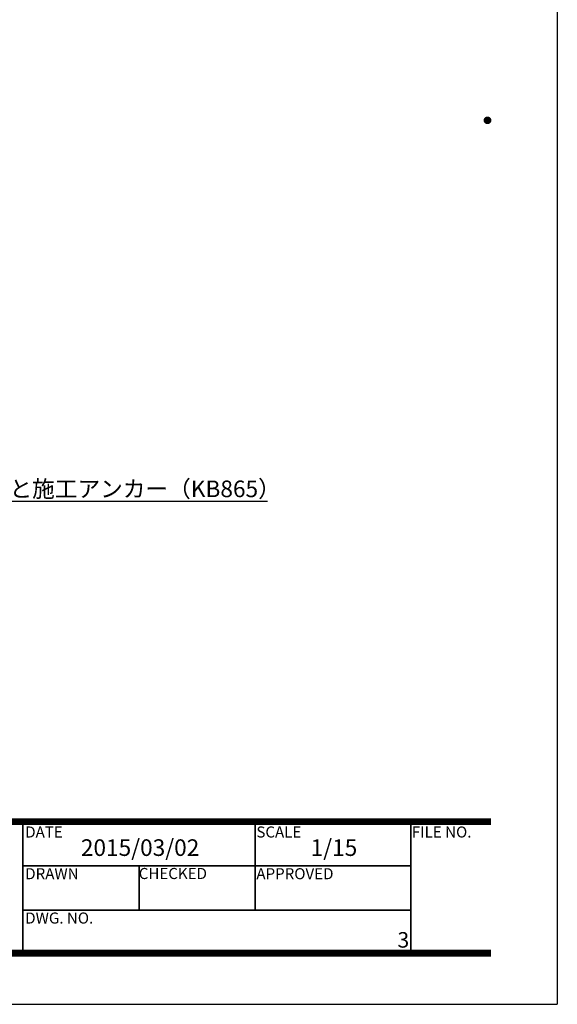
# Model space of a CAD drawing. Extents: x 0 to 6300, y 0 to 4455.
# Drawn here: x 4844 to 6300, y 0 to 2666 of the extents above; entities that cross this region are included whole.
import ezdxf
from ezdxf.enums import TextEntityAlignment as Align

# ---------------------------------------------------------------- set-up
doc = ezdxf.new("R2010")
doc.units = 0
doc.header["$LTSCALE"] = 4.5
doc.layers.get('0').update_dxf_attribs({"linetype": 'CONTINUOUS'})
doc.layers.get('DEFPOINTS').update_dxf_attribs({"linetype": 'CONTINUOUS'})
doc.layers.add('P_2DIM', color=6, linetype='CONTINUOUS')
doc.layers.add('P_5DRAWFRAME', color=104, linetype='CONTINUOUS')
doc.styles.add('BIGFONT', font='simplex.shx', dxfattribs={"bigfont": 'bigfont.shx'})
doc.dimstyles.new('DIMBIGFONT$7', dxfattribs={"dimtxt": 3, "dimasz": 2, "dimexe": 1.5, "dimexo": 3, "dimgap": 0.75, "dimtad": 1, "dimdec": 1, "dimdsep": 46, "dimtxsty": 'BIGFONT', "dimcen": 0, "dimclrt": 230, "dimadec": 0, "dimazin": 0, "dimtfac": 0.6, "dimtdec": 1, "dimtofl": 0, "dimtmove": 0, "dimatfit": 3, "dimfxl": 0, "dimtvp": 1, "dimtolj": 1, "dimarcsym": 0})

# ---------------------------------------------------------------- blocks, each defined once
blk = doc.blocks.new('DFP3')
at = {"color": 0}
for p, q in [((406.8, 159.55), (407.4, 160.15)), ((406.8, 159.48), (407.47, 160.15)), ((406.8, 159.63), (407.32, 160.15)), ((406.81, 159.42), (407.53, 160.14)), ((406.82, 159.71), (407.24, 160.13)), ((406.83, 159.37), (407.58, 160.12)), ((406.85, 159.32), (407.63, 160.1)), ((406.87, 159.27), (407.68, 160.08)), ((406.87, 159.83), (407.12, 160.08)), ((406.9, 159.22), (407.73, 160.05)), ((406.93, 159.18), (407.77, 160.02)), ((406.96, 159.14), (407.81, 159.99)), ((406.96, 159.96), (407.81, 159.11)), ((406.99, 159.99), (407.84, 159.14)), ((406.99, 159.11), (407.84, 159.96)), ((407.03, 160.02), (407.87, 159.18)), ((407.07, 160.05), (407.9, 159.22)), ((407.12, 160.08), (407.93, 159.27)), ((407.17, 160.1), (407.95, 159.32)), ((407.22, 160.12), (407.97, 159.37)), ((407.27, 160.14), (407.99, 159.42)), ((407.33, 160.15), (408, 159.48)), ((407.4, 160.15), (408, 159.55)), ((407.48, 160.14), (407.99, 159.63)), ((407.57, 160.13), (407.98, 159.72)), ((407.69, 160.08), (407.93, 159.84)), ((406.8, 159.62), (407.47, 158.95)), ((406.8, 159.55), (407.4, 158.95)), ((406.8, 159.47), (407.32, 158.95)), ((406.81, 159.68), (407.53, 158.96)), ((406.82, 159.39), (407.24, 158.97)), ((406.83, 159.73), (407.58, 158.98)), ((406.85, 159.78), (407.63, 159)), ((406.87, 159.83), (407.68, 159.02)), ((406.87, 159.27), (407.12, 159.02)), ((406.9, 159.88), (407.73, 159.05)), ((406.93, 159.92), (407.77, 159.08)), ((407.03, 159.08), (407.87, 159.92)), ((407.07, 159.05), (407.9, 159.88)), ((407.12, 159.02), (407.93, 159.83)), ((407.17, 159), (407.95, 159.78)), ((407.22, 158.98), (407.97, 159.73)), ((407.27, 158.96), (407.99, 159.68)), ((407.33, 158.95), (408, 159.62)), ((407.4, 158.95), (408, 159.55)), ((407.48, 158.96), (407.99, 159.47)), ((407.57, 158.97), (407.98, 159.38)), ((407.69, 159.02), (407.93, 159.26)), ((21.5, 33.5), (408, 33.5)), ((21.5, 33.45), (408, 33.45)), ((21.5, 33.4), (408, 33.4)), ((21.5, 33.35), (408, 33.35)), ((21.5, 33.3), (408, 33.3)), ((21.5, 33.25), (408, 33.25)), ((21.5, 33.2), (408, 33.2)), ((21.5, 33.15), (408, 33.15)), ((21.5, 33.1), (408, 33.1)), ((21.5, 33.05), (408, 33.05)), ((21.5, 33), (408, 33)), ((21.5, 32.95), (408, 32.95)), ((21.5, 32.9), (408, 32.9)), ((21.5, 32.85), (408, 32.85)), ((21.5, 32.8), (408, 32.8)), ((21.5, 32.75), (408, 32.75)), ((21.5, 32.7), (408, 32.7)), ((21.5, 32.65), (408, 32.65)), ((21.5, 32.6), (408, 32.6)), ((21.5, 32.55), (408, 32.55)), ((21.5, 32.5), (408, 32.5)), ((323.47, 33), (323.47, 9)), ((323.53, 33), (323.53, 9)), ((365.47, 17), (365.47, 33)), ((365.53, 17), (365.53, 33)), ((393.47, 33), (393.47, 9)), ((393.53, 33), (393.53, 9)), ((323.5, 25.03), (393.5, 25.03)), ((323.5, 24.97), (393.5, 24.97)), ((344.47, 25), (344.47, 17)), ((344.53, 25), (344.53, 17)), ((323.5, 17.03), (393.5, 17.03)), ((323.5, 16.97), (393.5, 16.97)), ((21.5, 9.75), (408, 9.75)), ((21.5, 9.7), (408, 9.7)), ((21.5, 9.65), (408, 9.65)), ((21.5, 9.6), (408, 9.6)), ((21.5, 9.55), (408, 9.55)), ((21.5, 9.5), (408, 9.5)), ((21.5, 9.45), (408, 9.45)), ((21.5, 9.4), (408, 9.4)), ((21.5, 9.35), (408, 9.35)), ((21.5, 9.3), (408, 9.3)), ((21.5, 9.25), (408, 9.25)), ((21.5, 9.2), (408, 9.2)), ((21.5, 9.15), (408, 9.15)), ((21.5, 9.1), (408, 9.1)), ((21.5, 9.05), (408, 9.05)), ((21.5, 9), (408, 9)), ((21.5, 8.95), (408, 8.95)), ((21.5, 8.9), (408, 8.9)), ((21.5, 8.85), (408, 8.85)), ((21.5, 8.8), (408, 8.8)), ((21.5, 8.75), (408, 8.75))]:
    blk.add_line(p, q, dxfattribs=at)
at = {"layer": 'DEFPOINTS', "color": 0}
for p in [(420, 297), (0, 0)]:
    blk.add_line(p, (420, 0), dxfattribs=at)
at = {"color": 0, "style": 'BIGFONT'}
for s, height, p in [('DATE', 2, (323.94, 30.1)), ('SCALE', 2, (365.67, 30.1)), ('FILE NO.', 2, (393.74, 30.1)), ('DRAWN', 2, (323.94, 22.57)), ('CHECKED', 2, (344.43, 22.61)), ('APPROVED', 2, (365.67, 22.57)), ('DWG. NO.', 2, (323.94, 14.57)), ('3', 2.8, (391.14, 10.23))]:
    blk.add_text(s, height=height, dxfattribs=at).set_placement(p)
at = {"color": 83, "ltscale": 0.5, "style": 'BIGFONT', "flags": 8}
for tag, p in [('REV04', (26.47, 27.61)), ('REV03', (26.47, 21.7)), ('REV02', (26.47, 15.58)), ('REV01', (26.47, 10.33))]:
    blk.add_attdef(tag, text='', height=2, dxfattribs=at).set_placement(p, align=Align.BOTTOM_LEFT)
for tag, p in [('REVD4', (80.98, 27.61)), ('R4D', (92.67, 27.61)), ('R4C', (101.8, 27.61)), ('R4A', (110.92, 27.61)), ('REVD3', (80.98, 21.7)), ('R3D', (92.67, 21.7)), ('R3C', (101.8, 21.7)), ('R3A', (110.92, 21.7)), ('REVD2', (80.98, 15.58)), ('R2D', (92.67, 15.58)), ('R2C', (101.8, 15.58)), ('R2A', (110.92, 15.58)), ('REVD1', (80.98, 10.33)), ('R1D', (92.67, 10.33)), ('R1C', (101.8, 10.33)), ('R1A', (110.92, 10.33))]:
    blk.add_attdef(tag, text='', height=2, dxfattribs=at).set_placement(p, align=Align.BOTTOM_CENTER)
at = {"color": 83, "style": 'BIGFONT'}
for tag, height, p in [('PROJECT1', 4, (283.38, 25.6)), ('DATE', 3, (344.68, 25.84)), ('SCALE', 3, (379.68, 25.84)), ('PROJECT2', 4, (284.2, 17.84)), ('PROJECT3', 4, (284.2, 10.57)), ('DWGNO', 3, (358.68, 10.57))]:
    blk.add_attdef(tag, text='', height=height, dxfattribs=at).set_placement(p, align=Align.BOTTOM_CENTER)

msp = doc.modelspace()

# ---------------------------------------------------------------- block references
at = {"layer": 'P_5DRAWFRAME'}
ref = msp.add_blockref('DFP3', (0, 0), dxfattribs=dict(at, xscale=15, yscale=15, zscale=15))
ref.add_attrib('DATE', '2015/03/02', dxfattribs={"layer": '0', "color": 83, "height": 45, "style": 'BIGFONT'}).set_placement((5170.15, 387.63), align=Align.BOTTOM_CENTER)
ref.add_attrib('SCALE', '1/15', dxfattribs={"layer": '0', "color": 83, "height": 45, "style": 'BIGFONT'}).set_placement((5695.15, 387.63), align=Align.BOTTOM_CENTER)

# ---------------------------------------------------------------- texts
at = {"layer": 'P_2DIM', "insert": (4671.08, 1395.55), "char_height": 45, "attachment_point": 4, "style": 'BIGFONT'}
msp.add_mtext('\\C230;M8あと施工アンカー（KB865）', dxfattribs=at)

# ---------------------------------------------------------------- leaders
at = {"layer": 'P_2DIM', "annotation_type": 0, "has_hookline": 1, "hookline_direction": 0, "text_width": 844.29}
msp.add_leader([(4484.13, 1500), (4629.83, 1361.8), (4659.83, 1361.8)], dimstyle='DIMBIGFONT$7', override={"dimscale": 15}, dxfattribs=at)

doc.saveas('drawing.dxf')
